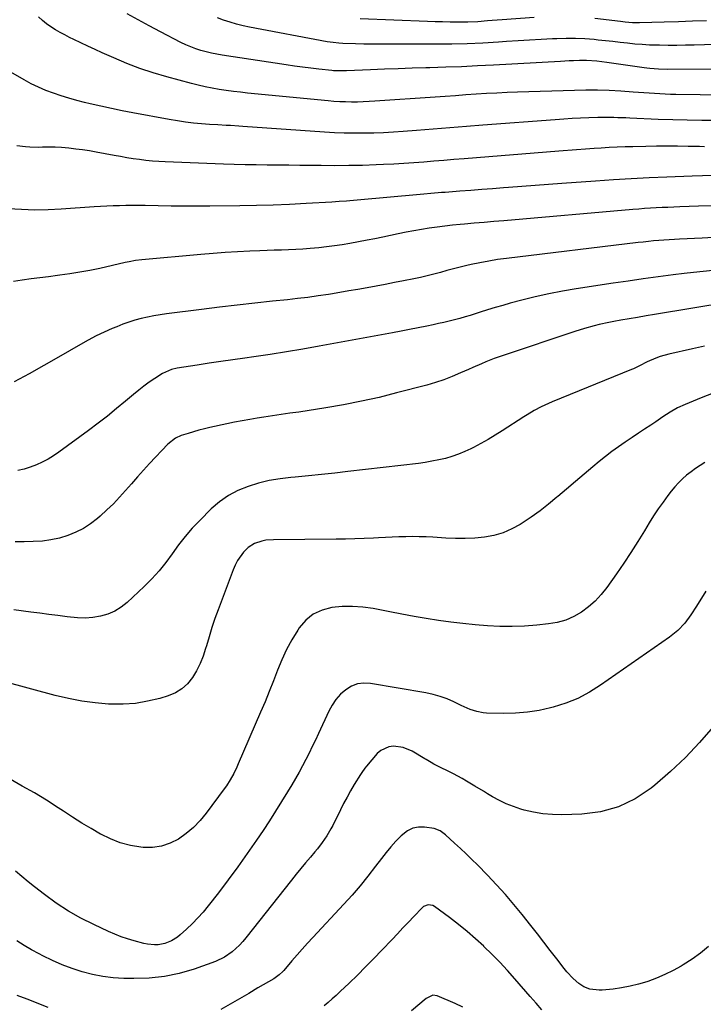
# Model space of a CAD drawing. Units: inches. Extents: x 1942547 to 1947898, y 442945 to 448227.
# Drawn here: x 1945613 to 1945942, y 443926 to 444399 of the extents above; entities that cross this region are included whole.
import ezdxf

# ---------------------------------------------------------------- set-up
doc = ezdxf.new("R2010")
doc.units = ezdxf.units.IN
doc.header["$MEASUREMENT"] = 0
doc.layers.add('7', color=7, linetype='Continuous')
doc.layers.add('8', color=7, linetype='Continuous')

msp = doc.modelspace()

# ---------------------------------------------------------------- linework, layer by layer
at = {"layer": '7', "color": 18}
for points in [[(1945960.34, 444375.08, 1872), (1945924.54, 444375.02, 1872), (1945920.33, 444375.13, 1872), (1945916.13, 444375.47, 1872), (1945914.74, 444375.63, 1872), (1945913.34, 444375.81, 1872), (1945895.5, 444378.3, 1872), (1945890.57, 444378.9, 1872), (1945885.63, 444379.27, 1872), (1945882.33, 444379.25, 1872), (1945879.41, 444379.14, 1872), (1945877.34, 444379.05, 1872), (1945873.2, 444378.84, 1872), (1945840.94, 444377.05, 1872), (1945833.33, 444376.66, 1872), (1945825.71, 444376.31, 1872), (1945818.1, 444376.02, 1872), (1945810.48, 444375.78, 1872), (1945808.57, 444375.73, 1872), (1945801.91, 444375.53, 1872), (1945795.25, 444375.31, 1872), (1945788.59, 444375.06, 1872), (1945781.93, 444374.8, 1872), (1945770.4, 444374.32, 1872), (1945769.51, 444374.29, 1872), (1945766.84, 444374.25, 1872), (1945764.18, 444374.36, 1872), (1945763.29, 444374.44, 1872), (1945757.17, 444375.1, 1872), (1945753.23, 444375.55, 1872), (1945749.3, 444376.04, 1872), (1945745.37, 444376.58, 1872), (1945741.44, 444377.15, 1872), (1945710.6, 444381.88, 1872), (1945708.04, 444382.33, 1872), (1945705.49, 444382.84, 1872), (1945702.97, 444383.46, 1872), (1945700.46, 444384.14, 1872), (1945697.99, 444384.94, 1872), (1945695.56, 444385.84, 1872), (1945693.19, 444386.87, 1872), (1945690.85, 444388, 1872), (1945680.97, 444393.13, 1872), (1945675.65, 444395.93, 1872), (1945670.37, 444398.77, 1872), (1945665.11, 444401.67, 1872)], [(1945952.23, 444387.17, 1874), (1945937.43, 444386.68, 1874), (1945933.26, 444386.58, 1874), (1945929.09, 444386.52, 1874), (1945924.91, 444386.53, 1874), (1945920.74, 444386.58, 1874), (1945919.46, 444386.61, 1874), (1945915.93, 444386.73, 1874), (1945912.4, 444386.92, 1874), (1945908.87, 444387.21, 1874), (1945905.36, 444387.56, 1874), (1945901.84, 444387.95, 1874), (1945898.32, 444388.34, 1874), (1945894.81, 444388.72, 1874), (1945891.29, 444389.09, 1874), (1945889.36, 444389.3, 1874), (1945884.88, 444389.66, 1874), (1945880.4, 444389.88, 1874), (1945875.9, 444389.89, 1874), (1945871.41, 444389.76, 1874), (1945869.38, 444389.65, 1874), (1945863.87, 444389.34, 1874), (1945858.35, 444389.03, 1874), (1945852.84, 444388.7, 1874), (1945847.33, 444388.35, 1874), (1945843.4, 444388.1, 1874), (1945835.92, 444387.69, 1874), (1945828.44, 444387.37, 1874), (1945820.95, 444387.19, 1874), (1945813.46, 444387.11, 1874), (1945790.83, 444387.06, 1874), (1945786.81, 444387.07, 1874), (1945782.8, 444387.12, 1874), (1945778.79, 444387.2, 1874), (1945774.77, 444387.31, 1874), (1945768.62, 444387.52, 1874), (1945766.75, 444387.61, 1874), (1945763.95, 444387.88, 1874), (1945761.16, 444388.31, 1874), (1945723.87, 444395.31, 1874), (1945720.7, 444395.97, 1874), (1945717.56, 444396.73, 1874), (1945714.45, 444397.62, 1874), (1945711.37, 444398.6, 1874), (1945708.35, 444399.74, 1874)], [(1945860.56, 444400, 1876), (1945845.12, 444398.83, 1876), (1945840.44, 444398.47, 1876), (1945838.1, 444398.28, 1876), (1945833.42, 444397.91, 1876), (1945828.73, 444397.72, 1876), (1945826.38, 444397.7, 1876), (1945823.81, 444397.71, 1876), (1945820.18, 444397.74, 1876), (1945816.55, 444397.8, 1876), (1945812.92, 444397.9, 1876), (1945809.29, 444398.03, 1876), (1945777, 444399.33, 1876)], [(1945943.36, 444398.36, 1876), (1945936.59, 444398.1, 1876), (1945929.82, 444397.89, 1876), (1945923.04, 444397.69, 1876), (1945911.21, 444397.39, 1876), (1945907.75, 444397.45, 1876), (1945904.3, 444397.76, 1876), (1945903.15, 444397.88, 1876), (1945902, 444398.01, 1876), (1945889.74, 444399.42, 1876)], [(1945948, 444350.54, 1868), (1945941.03, 444350.52, 1868), (1945934.06, 444350.58, 1868), (1945927.1, 444350.76, 1868), (1945920.13, 444351.01, 1868), (1945906.56, 444351.61, 1868), (1945904.63, 444351.69, 1868), (1945900.77, 444351.83, 1868), (1945898.84, 444351.9, 1868), (1945894.98, 444351.96, 1868), (1945891.12, 444351.89, 1868), (1945886.88, 444351.74, 1868), (1945882.84, 444351.57, 1868), (1945878.79, 444351.37, 1868), (1945874.75, 444351.12, 1868), (1945870.71, 444350.84, 1868), (1945835.92, 444348.16, 1868), (1945827.96, 444347.55, 1868), (1945820.01, 444346.94, 1868), (1945812.06, 444346.32, 1868), (1945804.1, 444345.7, 1868), (1945797.63, 444345.2, 1868), (1945792.91, 444344.88, 1868), (1945788.19, 444344.62, 1868), (1945783.47, 444344.45, 1868), (1945778.74, 444344.35, 1868), (1945774.01, 444344.35, 1868), (1945769.28, 444344.42, 1868), (1945764.56, 444344.62, 1868), (1945759.84, 444344.9, 1868), (1945720.61, 444347.67, 1868), (1945718.61, 444347.8, 1868), (1945714.61, 444348.04, 1868), (1945712.61, 444348.13, 1868), (1945708.6, 444348.34, 1868), (1945704.6, 444348.62, 1868), (1945700.79, 444348.91, 1868), (1945696.9, 444349.27, 1868), (1945693.01, 444349.71, 1868), (1945689.14, 444350.28, 1868), (1945685.28, 444350.93, 1868), (1945667.82, 444354.16, 1868), (1945662.65, 444355.16, 1868), (1945657.5, 444356.21, 1868), (1945652.36, 444357.34, 1868), (1945647.23, 444358.53, 1868), (1945644.57, 444359.16, 1868), (1945640.8, 444360.13, 1868), (1945637.05, 444361.17, 1868), (1945633.33, 444362.33, 1868), (1945629.63, 444363.56, 1868), (1945626, 444364.94, 1868), (1945622.42, 444366.45, 1868), (1945618.92, 444368.15, 1868), (1945615.49, 444369.98, 1868), (1945603.7, 444376.65, 1868)], [(1945942.3, 444337.88, 1866), (1945940, 444337.91, 1866), (1945934.46, 444338.01, 1866), (1945929.38, 444338.08, 1866), (1945924.31, 444338.11, 1866), (1945919.24, 444338.07, 1866), (1945914.16, 444338, 1866), (1945908.02, 444337.87, 1866), (1945904.21, 444337.76, 1866), (1945900.39, 444337.62, 1866), (1945896.58, 444337.43, 1866), (1945892.78, 444337.21, 1866), (1945889.44, 444336.99, 1866), (1945887.3, 444336.84, 1866), (1945885.16, 444336.69, 1866), (1945880.89, 444336.36, 1866), (1945878.76, 444336.19, 1866), (1945874.48, 444335.84, 1866), (1945872.35, 444335.67, 1866), (1945826.85, 444332.1, 1866), (1945822.02, 444331.72, 1866), (1945817.2, 444331.33, 1866), (1945812.37, 444330.93, 1866), (1945807.55, 444330.53, 1866), (1945802.72, 444330.15, 1866), (1945797.89, 444329.81, 1866), (1945793.06, 444329.54, 1866), (1945788.23, 444329.31, 1866), (1945784.68, 444329.16, 1866), (1945778.07, 444328.94, 1866), (1945771.46, 444328.79, 1866), (1945764.85, 444328.75, 1866), (1945758.24, 444328.79, 1866), (1945753.25, 444328.85, 1866), (1945747.99, 444328.92, 1866), (1945742.74, 444328.98, 1866), (1945737.49, 444329.02, 1866), (1945732.24, 444329.06, 1866), (1945726.99, 444329.12, 1866), (1945721.74, 444329.21, 1866), (1945716.49, 444329.36, 1866), (1945711.24, 444329.53, 1866), (1945683.27, 444330.6, 1866), (1945680.2, 444330.76, 1866), (1945677.13, 444330.98, 1866), (1945674.07, 444331.3, 1866), (1945671.01, 444331.67, 1866), (1945667.96, 444332.12, 1866), (1945664.92, 444332.59, 1866), (1945661.88, 444333.11, 1866), (1945658.85, 444333.65, 1866), (1945650.1, 444335.29, 1866), (1945646.86, 444335.85, 1866), (1945643.61, 444336.36, 1866), (1945640.34, 444336.78, 1866), (1945637.07, 444337.15, 1866), (1945633.55, 444337.43, 1866), (1945630.51, 444337.6, 1866), (1945627.47, 444337.65, 1866), (1945624.42, 444337.62, 1866), (1945622.61, 444337.57, 1866), (1945618.34, 444337.61, 1866), (1945616.21, 444337.76, 1866), (1945611.97, 444338.33, 1866)], [(1945946.34, 444324.1, 1864), (1945941.41, 444323.92, 1864), (1945936.47, 444323.73, 1864), (1945924.28, 444323.25, 1864), (1945915.72, 444322.87, 1864), (1945907.16, 444322.44, 1864), (1945898.6, 444321.92, 1864), (1945890.05, 444321.34, 1864), (1945873.81, 444320.16, 1864), (1945867.4, 444319.69, 1864), (1945860.98, 444319.22, 1864), (1945854.57, 444318.74, 1864), (1945848.16, 444318.25, 1864), (1945845.81, 444318.07, 1864), (1945840.57, 444317.67, 1864), (1945835.33, 444317.27, 1864), (1945830.1, 444316.87, 1864), (1945824.86, 444316.48, 1864), (1945817.81, 444315.96, 1864), (1945816.09, 444315.83, 1864), (1945814.38, 444315.69, 1864), (1945810.95, 444315.39, 1864), (1945807.52, 444315.08, 1864), (1945805.8, 444314.93, 1864), (1945804.09, 444314.77, 1864), (1945777.25, 444312.37, 1864), (1945775.52, 444312.22, 1864), (1945772.05, 444311.92, 1864), (1945770.32, 444311.78, 1864), (1945766.85, 444311.52, 1864), (1945763.38, 444311.3, 1864), (1945750.98, 444310.55, 1864), (1945743.04, 444310.14, 1864), (1945735.1, 444309.81, 1864), (1945727.16, 444309.6, 1864), (1945719.21, 444309.48, 1864), (1945704.73, 444309.37, 1864), (1945698.52, 444309.35, 1864), (1945692.31, 444309.36, 1864), (1945686.1, 444309.41, 1864), (1945679.89, 444309.49, 1864), (1945673.6, 444309.6, 1864), (1945670.53, 444309.63, 1864), (1945667.47, 444309.64, 1864), (1945664.41, 444309.62, 1864), (1945661.35, 444309.57, 1864), (1945658.29, 444309.48, 1864), (1945655.23, 444309.36, 1864), (1945652.17, 444309.2, 1864), (1945649.11, 444309.01, 1864), (1945633.39, 444307.89, 1864), (1945627.02, 444307.58, 1864), (1945620.64, 444307.48, 1864), (1945614.27, 444307.68, 1864), (1945607.9, 444308.08, 1864)], [(1945946.83, 444309.54, 1862), (1945939.5, 444309.26, 1862), (1945930.46, 444308.96, 1862), (1945927.64, 444308.85, 1862), (1945924.83, 444308.75, 1862), (1945922.01, 444308.62, 1862), (1945919.2, 444308.49, 1862), (1945916.38, 444308.34, 1862), (1945913.57, 444308.17, 1862), (1945910.76, 444307.96, 1862), (1945907.95, 444307.73, 1862), (1945845.93, 444302.35, 1862), (1945841.2, 444301.94, 1862), (1945836.48, 444301.52, 1862), (1945831.76, 444301.11, 1862), (1945827.04, 444300.69, 1862), (1945825.07, 444300.51, 1862), (1945821.34, 444300.15, 1862), (1945817.61, 444299.74, 1862), (1945813.89, 444299.27, 1862), (1945810.17, 444298.76, 1862), (1945806.46, 444298.17, 1862), (1945802.77, 444297.53, 1862), (1945799.09, 444296.81, 1862), (1945795.26, 444296.01, 1862), (1945791.52, 444295.21, 1862), (1945787.77, 444294.42, 1862), (1945784.02, 444293.68, 1862), (1945780.25, 444292.97, 1862), (1945772.05, 444291.45, 1862), (1945768.32, 444290.81, 1862), (1945764.57, 444290.23, 1862), (1945760.81, 444289.75, 1862), (1945757.04, 444289.34, 1862), (1945752.92, 444288.97, 1862), (1945749.48, 444288.71, 1862), (1945746.04, 444288.53, 1862), (1945742.6, 444288.39, 1862), (1945739.15, 444288.28, 1862), (1945735.7, 444288.16, 1862), (1945732.25, 444288.03, 1862), (1945728.81, 444287.9, 1862), (1945723.92, 444287.71, 1862), (1945718.03, 444287.44, 1862), (1945712.14, 444287.1, 1862), (1945706.27, 444286.67, 1862), (1945700.39, 444286.18, 1862), (1945672.11, 444283.61, 1862), (1945669.06, 444283.22, 1862), (1945666.04, 444282.66, 1862), (1945665.04, 444282.45, 1862), (1945664.04, 444282.23, 1862), (1945651.89, 444279.48, 1862), (1945647.13, 444278.48, 1862), (1945642.35, 444277.57, 1862), (1945637.55, 444276.8, 1862), (1945632.73, 444276.13, 1862), (1945631.53, 444275.98, 1862), (1945627.3, 444275.46, 1862), (1945623.07, 444274.93, 1862), (1945618.84, 444274.4, 1862), (1945614.6, 444273.86, 1862), (1945610.45, 444273.08, 1862)], [(1945946.33, 444278.42, 1858), (1945941.73, 444277.97, 1858), (1945937.13, 444277.47, 1858), (1945932.53, 444276.94, 1858), (1945927.29, 444276.3, 1858), (1945920.09, 444275.38, 1858), (1945912.89, 444274.42, 1858), (1945905.7, 444273.39, 1858), (1945898.51, 444272.32, 1858), (1945880.68, 444269.57, 1858), (1945874.12, 444268.45, 1858), (1945867.59, 444267.2, 1858), (1945861.1, 444265.75, 1858), (1945854.64, 444264.15, 1858), (1945849.07, 444262.69, 1858), (1945845.42, 444261.7, 1858), (1945841.78, 444260.66, 1858), (1945838.17, 444259.55, 1858), (1945834.56, 444258.4, 1858), (1945829.87, 444256.89, 1858), (1945827.35, 444256.12, 1858), (1945824.81, 444255.41, 1858), (1945822.26, 444254.74, 1858), (1945819.69, 444254.11, 1858), (1945817.13, 444253.5, 1858), (1945814.55, 444252.93, 1858), (1945811.97, 444252.39, 1858), (1945808.94, 444251.77, 1858), (1945804.83, 444250.94, 1858), (1945800.72, 444250.13, 1858), (1945796.61, 444249.35, 1858), (1945792.49, 444248.58, 1858), (1945757.21, 444242.11, 1858), (1945749.38, 444240.72, 1858), (1945741.55, 444239.4, 1858), (1945733.7, 444238.17, 1858), (1945725.84, 444237.01, 1858), (1945721.57, 444236.41, 1858), (1945715.84, 444235.59, 1858), (1945710.1, 444234.74, 1858), (1945704.37, 444233.88, 1858), (1945698.65, 444232.99, 1858), (1945689.05, 444231.49, 1858), (1945686.31, 444230.88, 1858), (1945682.04, 444228.97, 1858), (1945678.29, 444226.53, 1858), (1945675.66, 444224.75, 1858), (1945673.07, 444222.9, 1858), (1945670.56, 444220.96, 1858), (1945668.1, 444218.95, 1858), (1945664.29, 444215.73, 1858), (1945659.93, 444212.11, 1858), (1945655.51, 444208.55, 1858), (1945651.03, 444205.08, 1858), (1945646.49, 444201.67, 1858), (1945632.24, 444191.18, 1858), (1945629.66, 444189.42, 1858), (1945627.01, 444187.8, 1858), (1945624.25, 444186.38, 1858), (1945621.42, 444185.08, 1858), (1945618.49, 444184, 1858), (1945615.53, 444183.06, 1858), (1945612.51, 444182.35, 1858)], [(1945954.2, 444263.22, 1856), (1945918.36, 444257.28, 1856), (1945914.3, 444256.6, 1856), (1945910.24, 444255.92, 1856), (1945906.18, 444255.23, 1856), (1945902.12, 444254.53, 1856), (1945898.74, 444253.95, 1856), (1945896.38, 444253.51, 1856), (1945891.69, 444252.5, 1856), (1945889.36, 444251.93, 1856), (1945884.73, 444250.65, 1856), (1945880.16, 444249.21, 1856), (1945845.62, 444237.64, 1856), (1945841.41, 444236.14, 1856), (1945837.25, 444234.5, 1856), (1945835.2, 444233.63, 1856), (1945831.1, 444231.85, 1856), (1945829.05, 444230.95, 1856), (1945825.22, 444229.22, 1856), (1945821.23, 444227.54, 1856), (1945817.2, 444226, 1856), (1945813.09, 444224.66, 1856), (1945808.93, 444223.45, 1856), (1945794.46, 444219.62, 1856), (1945786.02, 444217.53, 1856), (1945777.54, 444215.62, 1856), (1945769.01, 444213.97, 1856), (1945760.44, 444212.51, 1856), (1945747.42, 444210.48, 1856), (1945743.24, 444209.86, 1856), (1945739.05, 444209.3, 1856), (1945736.95, 444209.01, 1856), (1945732.77, 444208.4, 1856), (1945730.68, 444208.07, 1856), (1945727.54, 444207.55, 1856), (1945723.88, 444206.92, 1856), (1945720.24, 444206.26, 1856), (1945716.6, 444205.53, 1856), (1945712.98, 444204.77, 1856), (1945704.78, 444202.99, 1856), (1945702.13, 444202.38, 1856), (1945699.5, 444201.71, 1856), (1945696.89, 444200.98, 1856), (1945694.28, 444200.19, 1856), (1945690.94, 444199.13, 1856), (1945688.31, 444197.98, 1856), (1945684.56, 444195.02, 1856), (1945675.84, 444185.71, 1856), (1945672.89, 444182.53, 1856), (1945669.98, 444179.32, 1856), (1945667.11, 444176.07, 1856), (1945664.27, 444172.8, 1856), (1945661.38, 444169.57, 1856), (1945658.4, 444166.44, 1856), (1945655.28, 444163.44, 1856), (1945652.07, 444160.54, 1856), (1945650.74, 444159.38, 1856), (1945647.44, 444156.84, 1856), (1945643.99, 444154.57, 1856), (1945640.3, 444152.72, 1856), (1945636.46, 444151.13, 1856), (1945632.46, 444149.95, 1856), (1945628.41, 444149.03, 1856), (1945624.3, 444148.51, 1856), (1945619.9, 444148.24, 1856), (1945615.59, 444148.2, 1856), (1945611.27, 444148.21, 1856)], [(1945942.29, 444242.06, 1854), (1945936.53, 444240.83, 1854), (1945925.25, 444238.27, 1854), (1945921.04, 444237.09, 1854), (1945918.98, 444236.32, 1854), (1945914.87, 444234.52, 1854), (1945911.12, 444232.64, 1854), (1945909.26, 444231.68, 1854), (1945908.31, 444231.25, 1854), (1945907.34, 444230.84, 1854), (1945869.22, 444215.33, 1854), (1945865.69, 444213.79, 1854), (1945863.96, 444212.94, 1854), (1945860.56, 444211.13, 1854), (1945857.24, 444209.17, 1854), (1945855.61, 444208.15, 1854), (1945845.21, 444201.41, 1854), (1945841.84, 444199.3, 1854), (1945838.41, 444197.27, 1854), (1945834.93, 444195.34, 1854), (1945831.4, 444193.49, 1854), (1945830.18, 444192.87, 1854), (1945827.2, 444191.48, 1854), (1945824.16, 444190.22, 1854), (1945821.05, 444189.16, 1854), (1945817.9, 444188.23, 1854), (1945814.69, 444187.47, 1854), (1945811.46, 444186.8, 1854), (1945808.21, 444186.26, 1854), (1945804.95, 444185.81, 1854), (1945771.06, 444181.87, 1854), (1945764.75, 444181.16, 1854), (1945758.44, 444180.49, 1854), (1945752.12, 444179.86, 1854), (1945745.8, 444179.27, 1854), (1945743.73, 444179.08, 1854), (1945738.48, 444178.43, 1854), (1945733.28, 444177.52, 1854), (1945728.16, 444176.26, 1854), (1945723.08, 444174.75, 1854), (1945718.24, 444172.74, 1854), (1945713.65, 444170.33, 1854), (1945709.42, 444167.32, 1854), (1945705.45, 444163.91, 1854), (1945699.88, 444158.41, 1854), (1945696.29, 444154.65, 1854), (1945692.86, 444150.76, 1854), (1945689.67, 444146.67, 1854), (1945686.65, 444142.45, 1854), (1945683.6, 444138.24, 1854), (1945680.38, 444134.18, 1854), (1945676.9, 444130.35, 1854), (1945673.23, 444126.67, 1854), (1945665.03, 444118.98, 1854), (1945662.14, 444116.7, 1854), (1945659.07, 444114.78, 1854), (1945655.72, 444113.39, 1854), (1945652.19, 444112.36, 1854), (1945648.5, 444111.82, 1854), (1945644.81, 444111.52, 1854), (1945641.11, 444111.6, 1854), (1945636.14, 444112.12, 1854), (1945631.79, 444112.73, 1854), (1945627.44, 444113.32, 1854), (1945623.09, 444113.88, 1854), (1945618.74, 444114.43, 1854), (1945610.56, 444115.44, 1854)], [(1945946.54, 444219.46, 1852), (1945940.76, 444217.29, 1852), (1945933.09, 444214.15, 1852), (1945929.38, 444212.43, 1852), (1945925.86, 444210.35, 1852), (1945922.43, 444208.09, 1852), (1945919.01, 444205.83, 1852), (1945916.52, 444204.18, 1852), (1945913.57, 444202.22, 1852), (1945910.62, 444200.26, 1852), (1945907.68, 444198.29, 1852), (1945904.73, 444196.33, 1852), (1945904.19, 444195.97, 1852), (1945901.02, 444193.77, 1852), (1945897.89, 444191.51, 1852), (1945894.84, 444189.15, 1852), (1945891.84, 444186.72, 1852), (1945888.79, 444184.17, 1852), (1945884.57, 444180.62, 1852), (1945880.35, 444177.07, 1852), (1945876.15, 444173.5, 1852), (1945871.95, 444169.92, 1852), (1945871.49, 444169.54, 1852), (1945867.46, 444166.23, 1852), (1945863.35, 444163.04, 1852), (1945859.11, 444160.02, 1852), (1945854.78, 444157.12, 1852), (1945853.87, 444156.54, 1852), (1945849.83, 444154.31, 1852), (1945845.64, 444152.48, 1852), (1945841.25, 444151.22, 1852), (1945836.71, 444150.35, 1852), (1945832.06, 444149.92, 1852), (1945827.41, 444149.67, 1852), (1945822.75, 444149.68, 1852), (1945818.09, 444149.87, 1852), (1945811.88, 444150.3, 1852), (1945808.62, 444150.48, 1852), (1945805.36, 444150.6, 1852), (1945802.1, 444150.63, 1852), (1945798.84, 444150.6, 1852), (1945795.57, 444150.5, 1852), (1945792.31, 444150.39, 1852), (1945789.05, 444150.25, 1852), (1945785.78, 444150.09, 1852), (1945783.37, 444149.96, 1852), (1945778.9, 444149.74, 1852), (1945774.43, 444149.57, 1852), (1945769.96, 444149.46, 1852), (1945765.49, 444149.4, 1852), (1945735.3, 444149.16, 1852), (1945731.58, 444148.87, 1852), (1945729.75, 444148.52, 1852), (1945726.22, 444147.41, 1852), (1945723.18, 444145.47, 1852), (1945720.99, 444143.22, 1852), (1945718.05, 444139.19, 1852), (1945716.89, 444136.98, 1852), (1945715.88, 444134.68, 1852), (1945708.72, 444115.53, 1852), (1945707.18, 444111.24, 1852), (1945705.71, 444106.93, 1852), (1945704.36, 444102.58, 1852), (1945703.07, 444098.2, 1852), (1945702.7, 444096.88, 1852), (1945701.5, 444093.22, 1852), (1945700.08, 444089.66, 1852), (1945698.34, 444086.24, 1852), (1945696.4, 444082.92, 1852), (1945694.03, 444080.01, 1852), (1945691.35, 444077.52, 1852), (1945688.2, 444075.65, 1852), (1945684.75, 444074.19, 1852), (1945680.67, 444072.97, 1852), (1945674.88, 444071.56, 1852), (1945669.04, 444070.55, 1852), (1945663.13, 444070.16, 1852), (1945657.17, 444070.17, 1852), (1945656.13, 444070.23, 1852), (1945649.64, 444070.78, 1852), (1945643.2, 444071.61, 1852), (1945636.82, 444072.83, 1852), (1945630.49, 444074.32, 1852), (1945593.16, 444084.36, 1852)], [(1945942.97, 444124.49, 1848), (1945938.59, 444117.25, 1848), (1945935.87, 444113.09, 1848), (1945932.86, 444109.13, 1848), (1945929.48, 444105.52, 1848), (1945925.63, 444102.42, 1848), (1945892.48, 444079.24, 1848), (1945887.11, 444075.91, 1848), (1945881.56, 444072.97, 1848), (1945875.72, 444070.65, 1848), (1945869.7, 444068.74, 1848), (1945868.47, 444068.42, 1848), (1945862.89, 444067.21, 1848), (1945857.28, 444066.31, 1848), (1945851.61, 444065.88, 1848), (1945845.9, 444065.76, 1848), (1945837.67, 444065.92, 1848), (1945836.07, 444066.03, 1848), (1945832.93, 444066.6, 1848), (1945829.88, 444067.63, 1848), (1945826.91, 444068.88, 1848), (1945825.44, 444069.57, 1848), (1945821.96, 444071.26, 1848), (1945818.71, 444072.67, 1848), (1945815.41, 444073.89, 1848), (1945812.01, 444074.83, 1848), (1945808.56, 444075.58, 1848), (1945781.99, 444080.16, 1848), (1945778.77, 444080.29, 1848), (1945775.68, 444079.92, 1848), (1945772.78, 444078.79, 1848), (1945770.01, 444077.14, 1848), (1945767.54, 444074.91, 1848), (1945765.32, 444072.48, 1848), (1945763.47, 444069.76, 1848), (1945761.86, 444066.85, 1848), (1945756.9, 444056.09, 1848), (1945755.44, 444052.95, 1848), (1945753.95, 444049.82, 1848), (1945752.42, 444046.7, 1848), (1945750.88, 444043.6, 1848), (1945749.28, 444040.52, 1848), (1945747.64, 444037.47, 1848), (1945745.93, 444034.46, 1848), (1945744.18, 444031.47, 1848), (1945742.11, 444028.03, 1848), (1945739.25, 444023.36, 1848), (1945736.34, 444018.72, 1848), (1945733.37, 444014.13, 1848), (1945730.34, 444009.57, 1848), (1945727.14, 444004.83, 1848), (1945722.71, 443998.41, 1848), (1945718.2, 443992.06, 1848), (1945713.56, 443985.79, 1848), (1945708.84, 443979.59, 1848), (1945703.95, 443973.3, 1848), (1945701.54, 443970.36, 1848), (1945699.03, 443967.51, 1848), (1945696.37, 443964.79, 1848), (1945693.61, 443962.16, 1848), (1945690.49, 443959.33, 1848), (1945689.18, 443958.26, 1848), (1945686.33, 443956.47, 1848), (1945683.19, 443955.22, 1848), (1945679.91, 443954.64, 1848), (1945678.17, 443954.6, 1848), (1945674.74, 443954.92, 1848), (1945673.05, 443955.24, 1848), (1945668.37, 443956.49, 1848), (1945665.23, 443957.45, 1848), (1945662.12, 443958.51, 1848), (1945659.07, 443959.72, 1848), (1945656.06, 443961.04, 1848), (1945649.06, 443964.29, 1848), (1945642.84, 443967.44, 1848), (1945636.79, 443970.85, 1848), (1945630.98, 443974.65, 1848), (1945625.33, 443978.73, 1848), (1945620.56, 443982.41, 1848), (1945617.44, 443984.87, 1848), (1945614.36, 443987.38, 1848), (1945611.34, 443989.95, 1848)], [(1945946.48, 444059.28, 1846), (1945939.98, 444051.81, 1846), (1945933.21, 444044.61, 1846), (1945926.02, 444037.82, 1846), (1945918.55, 444031.32, 1846), (1945916.69, 444029.79, 1846), (1945909.1, 444024.74, 1846), (1945901.1, 444020.8, 1846), (1945892.47, 444018.51, 1846), (1945883.43, 444017.33, 1846), (1945873.88, 444017.04, 1846), (1945869.3, 444017.12, 1846), (1945864.76, 444017.49, 1846), (1945860.27, 444018.27, 1846), (1945855.82, 444019.34, 1846), (1945854.16, 444019.82, 1846), (1945850.62, 444020.99, 1846), (1945847.16, 444022.34, 1846), (1945843.82, 444023.94, 1846), (1945840.54, 444025.71, 1846), (1945838.2, 444027.1, 1846), (1945836.16, 444028.32, 1846), (1945832.09, 444030.77, 1846), (1945828.03, 444033.23, 1846), (1945825.97, 444034.41, 1846), (1945821.78, 444036.65, 1846), (1945813.03, 444041.08, 1846), (1945812.39, 444041.41, 1846), (1945811.13, 444042.11, 1846), (1945808.66, 444043.59, 1846), (1945808.04, 444043.96, 1846), (1945801.88, 444047.56, 1846), (1945797.6, 444049.37, 1846), (1945792.99, 444050.01, 1846), (1945790.75, 444049.72, 1846), (1945786.81, 444047.93, 1846), (1945785.12, 444046.42, 1846), (1945780, 444040.44, 1846), (1945779.22, 444039.46, 1846), (1945777.83, 444037.38, 1846), (1945777.16, 444036.33, 1846), (1945774.15, 444031.53, 1846), (1945772.37, 444028.57, 1846), (1945770.64, 444025.58, 1846), (1945769.01, 444022.54, 1846), (1945767.44, 444019.46, 1846), (1945763.75, 444011.95, 1846), (1945762.86, 444010.24, 1846), (1945760.92, 444006.93, 1846), (1945758.74, 444003.76, 1846), (1945756.39, 444000.7, 1846), (1945755.17, 443999.22, 1846), (1945753.05, 443996.73, 1846), (1945750.76, 443994.01, 1846), (1945748.49, 443991.27, 1846), (1945746.25, 443988.5, 1846), (1945744.03, 443985.72, 1846), (1945722.07, 443957.98, 1846), (1945720.55, 443956.19, 1846), (1945718.97, 443954.46, 1846), (1945715.54, 443951.27, 1846), (1945711.72, 443948.61, 1846), (1945707.49, 443946.67, 1846), (1945697.18, 443942.98, 1846), (1945690.08, 443940.88, 1846), (1945682.89, 443939.32, 1846), (1945675.57, 443938.57, 1846), (1945668.17, 443938.36, 1846), (1945663.47, 443938.49, 1846), (1945658.38, 443938.83, 1846), (1945653.34, 443939.43, 1846), (1945648.36, 443940.42, 1846), (1945643.42, 443941.68, 1846), (1945638.56, 443943.26, 1846), (1945633.78, 443945.03, 1846), (1945629.11, 443947.07, 1846), (1945624.52, 443949.3, 1846), (1945622.69, 443950.24, 1846), (1945619.09, 443952.21, 1846), (1945615.54, 443954.26, 1846), (1945612.08, 443956.46, 1846)], [(1945944.25, 443953.75, 1844), (1945940.46, 443950.53, 1844), (1945936.41, 443947.64, 1844), (1945932.2, 443944.96, 1844), (1945931.2, 443944.38, 1844), (1945927.31, 443942.27, 1844), (1945923.34, 443940.33, 1844), (1945919.27, 443938.62, 1844), (1945915.13, 443937.07, 1844), (1945914.6, 443936.89, 1844), (1945910.63, 443935.69, 1844), (1945906.63, 443934.68, 1844), (1945902.56, 443933.94, 1844), (1945898.46, 443933.38, 1844), (1945893.22, 443932.85, 1844), (1945891.71, 443932.78, 1844), (1945887.23, 443933.31, 1844), (1945884.44, 443934.39, 1844), (1945881.95, 443936.05, 1844), (1945879.29, 443938.4, 1844), (1945876.27, 443941.57, 1844), (1945874.89, 443943.27, 1844), (1945871.4, 443947.85, 1844), (1945868.31, 443951.88, 1844), (1945865.2, 443955.89, 1844), (1945862.08, 443959.89, 1844), (1945858.94, 443963.88, 1844), (1945854.8, 443969.1, 1844), (1945850.8, 443973.99, 1844), (1945846.71, 443978.78, 1844), (1945842.46, 443983.45, 1844), (1945838.12, 443988.02, 1844), (1945833.26, 443992.98, 1844), (1945830.59, 443995.65, 1844), (1945827.88, 443998.3, 1844), (1945825.12, 444000.89, 1844), (1945822.34, 444003.45, 1844), (1945817.89, 444007.47, 1844), (1945817.29, 444007.98, 1844), (1945815.4, 444009.4, 1844), (1945812.52, 444010.49, 1844), (1945807.93, 444011.12, 1844), (1945804.99, 444011.1, 1844), (1945802.22, 444010.59, 1844), (1945799.69, 444009.34, 1844), (1945796.63, 444006.92, 1844), (1945794.12, 444004.34, 1844), (1945791.7, 444001.7, 1844), (1945789.39, 443998.94, 1844), (1945787.17, 443996.12, 1844), (1945784.35, 443992.34, 1844), (1945780.7, 443987.64, 1844), (1945776.96, 443983.01, 1844), (1945773.07, 443978.51, 1844), (1945769.09, 443974.09, 1844), (1945754.27, 443958.17, 1844), (1945751.71, 443955.38, 1844), (1945749.17, 443952.58, 1844), (1945746.67, 443949.74, 1844), (1945744.19, 443946.89, 1844), (1945740.3, 443942.35, 1844), (1945739.77, 443941.76, 1844), (1945738.03, 443940.14, 1844), (1945735.42, 443938.33, 1844), (1945727.87, 443933.92, 1844), (1945723.4, 443931.31, 1844), (1945718.94, 443928.7, 1844), (1945714.48, 443926.09, 1844), (1945710.02, 443923.48, 1844)], [(1945864.27, 443923.4, 1842), (1945861.43, 443926.58, 1842), (1945858.62, 443929.78, 1842), (1945851.31, 443938.22, 1842), (1945847.71, 443942.25, 1842), (1945844.03, 443946.21, 1842), (1945840.23, 443950.06, 1842), (1945836.36, 443953.83, 1842), (1945836.29, 443953.89, 1842), (1945832.33, 443957.5, 1842), (1945828.29, 443961.02, 1842), (1945824.12, 443964.39, 1842), (1945819.88, 443967.66, 1842), (1945812.65, 443973.04, 1842), (1945811.93, 443973.46, 1842), (1945809.57, 443973.86, 1842), (1945807.33, 443972.94, 1842), (1945806.7, 443972.4, 1842), (1945802.7, 443968.17, 1842), (1945800.12, 443965.43, 1842), (1945797.53, 443962.69, 1842), (1945794.93, 443959.96, 1842), (1945792.34, 443957.23, 1842), (1945787.34, 443951.98, 1842), (1945783.48, 443947.98, 1842), (1945779.59, 443944.01, 1842), (1945775.64, 443940.1, 1842), (1945771.66, 443936.23, 1842), (1945767.38, 443932.12, 1842), (1945765.49, 443930.35, 1842), (1945763.57, 443928.61, 1842), (1945761.61, 443926.92, 1842), (1945759.62, 443925.26, 1842)], [(1945627.02, 443924.57, 1844), (1945616.95, 443928.48, 1844), (1945612.24, 443930.29, 1844)]]:
    msp.add_polyline3d(points, dxfattribs=at)
at = {"layer": '8', "color": 18}
for points in [[(1945963.89, 444362.53, 1870), (1945928.56, 444362.98, 1870), (1945926, 444363.04, 1870), (1945923.45, 444363.13, 1870), (1945920.89, 444363.26, 1870), (1945918.34, 444363.44, 1870), (1945915.79, 444363.63, 1870), (1945913.24, 444363.81, 1870), (1945910.68, 444363.99, 1870), (1945908.13, 444364.16, 1870), (1945902.12, 444364.55, 1870), (1945896.56, 444364.83, 1870), (1945891, 444365, 1870), (1945885.43, 444365.02, 1870), (1945879.86, 444364.92, 1870), (1945852.48, 444364.06, 1870), (1945847.53, 444363.88, 1870), (1945842.58, 444363.66, 1870), (1945837.63, 444363.38, 1870), (1945832.69, 444363.07, 1870), (1945827.74, 444362.73, 1870), (1945822.8, 444362.39, 1870), (1945817.85, 444362.05, 1870), (1945812.91, 444361.7, 1870), (1945784.06, 444359.7, 1870), (1945781.25, 444359.54, 1870), (1945778.43, 444359.41, 1870), (1945775.62, 444359.35, 1870), (1945772.8, 444359.32, 1870), (1945769.98, 444359.36, 1870), (1945767.16, 444359.46, 1870), (1945764.35, 444359.64, 1870), (1945761.54, 444359.88, 1870), (1945722.86, 444363.67, 1870), (1945719.46, 444364.04, 1870), (1945716.06, 444364.44, 1870), (1945712.66, 444364.9, 1870), (1945709.28, 444365.4, 1870), (1945705.9, 444365.99, 1870), (1945702.55, 444366.65, 1870), (1945699.21, 444367.42, 1870), (1945695.9, 444368.26, 1870), (1945684.04, 444371.48, 1870), (1945677.55, 444373.4, 1870), (1945671.13, 444375.52, 1870), (1945664.82, 444377.92, 1870), (1945658.57, 444380.53, 1870), (1945653.03, 444382.99, 1870), (1945649.62, 444384.53, 1870), (1945646.21, 444386.1, 1870), (1945642.83, 444387.71, 1870), (1945639.46, 444389.34, 1870), (1945637.36, 444390.38, 1870), (1945635.07, 444391.55, 1870), (1945632.82, 444392.78, 1870), (1945630.61, 444394.08, 1870), (1945628.43, 444395.44, 1870), (1945626.33, 444396.91, 1870), (1945624.32, 444398.48, 1870), (1945622.43, 444400.2, 1870)], [(1945949.2, 444294.46, 1860), (1945941.27, 444294.02, 1860), (1945930.41, 444293.45, 1860), (1945927.91, 444293.31, 1860), (1945925.41, 444293.16, 1860), (1945922.91, 444292.99, 1860), (1945920.41, 444292.81, 1860), (1945917.91, 444292.61, 1860), (1945915.41, 444292.38, 1860), (1945912.92, 444292.12, 1860), (1945910.43, 444291.84, 1860), (1945847.28, 444284.26, 1860), (1945842.99, 444283.68, 1860), (1945838.72, 444283, 1860), (1945834.47, 444282.18, 1860), (1945830.24, 444281.27, 1860), (1945828.2, 444280.79, 1860), (1945825.01, 444280.02, 1860), (1945821.82, 444279.22, 1860), (1945818.65, 444278.37, 1860), (1945815.49, 444277.48, 1860), (1945812.32, 444276.61, 1860), (1945809.14, 444275.8, 1860), (1945805.94, 444275.07, 1860), (1945802.72, 444274.4, 1860), (1945797.78, 444273.44, 1860), (1945793.41, 444272.6, 1860), (1945789.04, 444271.77, 1860), (1945784.67, 444270.96, 1860), (1945780.29, 444270.16, 1860), (1945775.91, 444269.38, 1860), (1945771.53, 444268.62, 1860), (1945767.15, 444267.88, 1860), (1945762.76, 444267.15, 1860), (1945761.71, 444266.98, 1860), (1945756.79, 444266.23, 1860), (1945751.87, 444265.54, 1860), (1945746.93, 444264.93, 1860), (1945741.98, 444264.38, 1860), (1945734.84, 444263.65, 1860), (1945726.33, 444262.75, 1860), (1945717.81, 444261.81, 1860), (1945709.31, 444260.81, 1860), (1945700.8, 444259.77, 1860), (1945683.91, 444257.64, 1860), (1945680.85, 444257.2, 1860), (1945677.8, 444256.68, 1860), (1945674.78, 444256.05, 1860), (1945671.77, 444255.36, 1860), (1945668.79, 444254.54, 1860), (1945665.84, 444253.63, 1860), (1945662.93, 444252.59, 1860), (1945660.06, 444251.46, 1860), (1945657.86, 444250.54, 1860), (1945653.94, 444248.82, 1860), (1945650.08, 444246.99, 1860), (1945646.29, 444245.01, 1860), (1945642.55, 444242.92, 1860), (1945632.1, 444236.83, 1860), (1945625.05, 444232.79, 1860), (1945617.96, 444228.84, 1860), (1945610.8, 444224.99, 1860)], [(1945942.6, 444186.19, 1850), (1945940.3, 444184.81, 1850), (1945938.06, 444183.36, 1850), (1945935.9, 444181.79, 1850), (1945933.78, 444180.15, 1850), (1945931.78, 444178.38, 1850), (1945929.86, 444176.53, 1850), (1945928.08, 444174.55, 1850), (1945926.39, 444172.48, 1850), (1945924.8, 444170.39, 1850), (1945922.44, 444167.18, 1850), (1945920.14, 444163.92, 1850), (1945917.95, 444160.6, 1850), (1945915.83, 444157.22, 1850), (1945913.56, 444153.49, 1850), (1945910.31, 444148.25, 1850), (1945906.98, 444143.05, 1850), (1945903.56, 444137.92, 1850), (1945900.07, 444132.84, 1850), (1945895.41, 444126.18, 1850), (1945892.76, 444122.83, 1850), (1945889.89, 444119.7, 1850), (1945886.68, 444116.91, 1850), (1945883.25, 444114.36, 1850), (1945879.54, 444112.28, 1850), (1945875.7, 444110.59, 1850), (1945871.65, 444109.47, 1850), (1945867.46, 444108.73, 1850), (1945861.81, 444108.15, 1850), (1945855.9, 444107.7, 1850), (1945849.99, 444107.46, 1850), (1945844.07, 444107.52, 1850), (1945838.15, 444107.78, 1850), (1945832.23, 444108.27, 1850), (1945826.33, 444108.85, 1850), (1945820.45, 444109.58, 1850), (1945814.58, 444110.41, 1850), (1945808.72, 444111.34, 1850), (1945802.87, 444112.33, 1850), (1945797.03, 444113.38, 1850), (1945791.21, 444114.49, 1850), (1945783.23, 444116.05, 1850), (1945778.27, 444116.77, 1850), (1945773.29, 444117.16, 1850), (1945768.3, 444117.06, 1850), (1945763.31, 444116.62, 1850), (1945758.67, 444115.35, 1850), (1945754.46, 444113.41, 1850), (1945750.88, 444110.45, 1850), (1945747.73, 444106.82, 1850), (1945747.02, 444105.75, 1850), (1945744.19, 444101.12, 1850), (1945741.58, 444096.38, 1850), (1945739.3, 444091.48, 1850), (1945737.24, 444086.46, 1850), (1945735.31, 444081.37, 1850), (1945733.32, 444076.31, 1850), (1945731.26, 444071.28, 1850), (1945729.13, 444066.27, 1850), (1945718.42, 444041.56, 1850), (1945717.72, 444039.99, 1850), (1945716.21, 444036.9, 1850), (1945714.55, 444033.88, 1850), (1945712.7, 444030.99, 1850), (1945711.7, 444029.58, 1850), (1945702.96, 444017.81, 1850), (1945700.03, 444014.28, 1850), (1945696.88, 444010.99, 1850), (1945693.39, 444008.06, 1850), (1945689.67, 444005.38, 1850), (1945685.67, 444003.36, 1850), (1945681.53, 444001.92, 1850), (1945677.18, 444001.35, 1850), (1945672.7, 444001.37, 1850), (1945671.65, 444001.49, 1850), (1945666.62, 444002.35, 1850), (1945661.72, 444003.6, 1850), (1945657.01, 444005.45, 1850), (1945652.43, 444007.69, 1850), (1945652.27, 444007.78, 1850), (1945647.73, 444010.42, 1850), (1945643.23, 444013.11, 1850), (1945638.79, 444015.91, 1850), (1945634.38, 444018.76, 1850), (1945631.9, 444020.4, 1850), (1945626.24, 444024.03, 1850), (1945620.5, 444027.54, 1850), (1945614.66, 444030.88, 1850), (1945608.75, 444034.09, 1850)], [(1945826.27, 443924.73, 1840), (1945822.53, 443926.5, 1840), (1945814.01, 443930.16, 1840), (1945811.92, 443930.44, 1840), (1945808.66, 443928.89, 1840), (1945801.65, 443922.92, 1840)]]:
    msp.add_polyline3d(points, dxfattribs=at)

doc.saveas('drawing.dxf')
